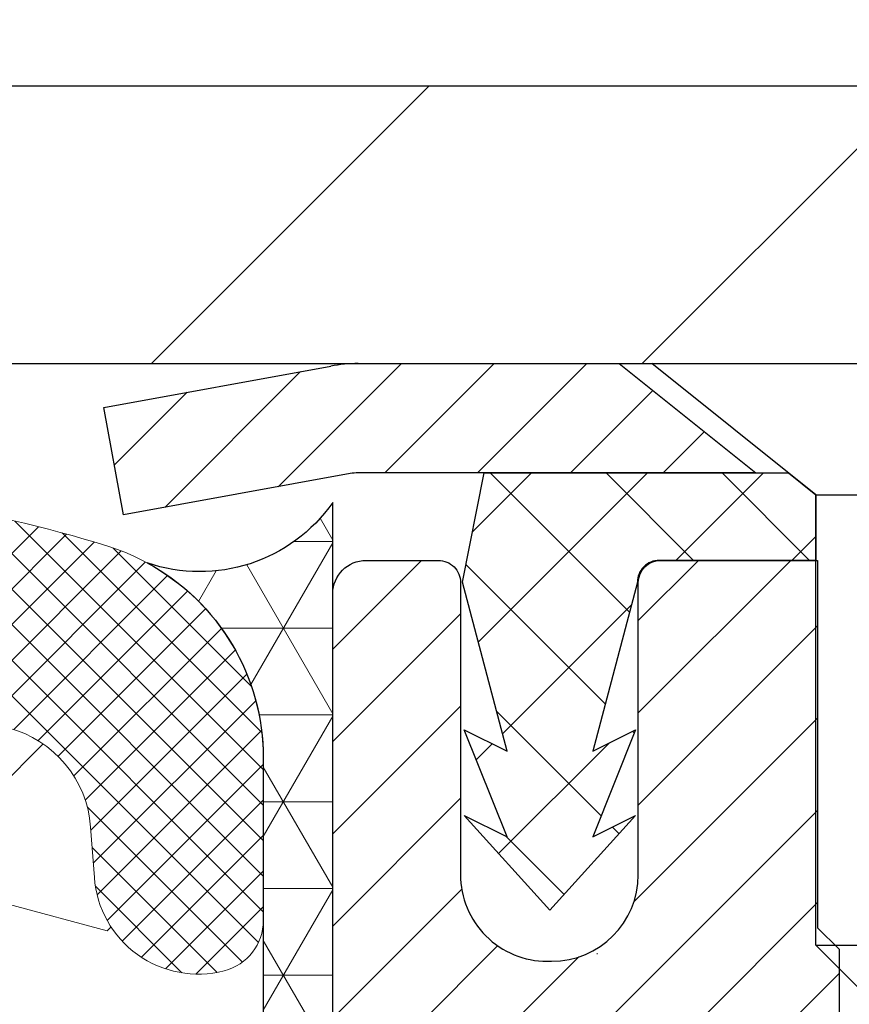
# Model space of a CAD drawing. Extents: x -1 to 3254, y -25 to 1977.
# Drawn here: x 27 to 28, y -4 to -3 of the extents above; entities that cross this region are included whole.
import ezdxf

# ---------------------------------------------------------------- set-up
doc = ezdxf.new("R2010")
doc.units = 0
doc.header["$LTSCALE"] = 5
doc.header["$MEASUREMENT"] = 0
doc.layers.get('DEFPOINTS').update_dxf_attribs({"linetype": 'CONTINUOUS'})
for name, color, linetype, lineweight in [('CAPPING STRIP - H', 251, 'CONTINUOUS', 15), ('CAPPING STRIP - L', 7, 'CONTINUOUS', 25), ('CORNER BEAD - H', 50, 'CONTINUOUS', 15), ('CORNER BEAD - L', 52, 'CONTINUOUS', 25), ('COVER PLATE - L', 7, 'CONTINUOUS', 25), ('DIMS', 50, 'CONTINUOUS', 25), ('FOAM INSERT - H', 150, 'CONTINUOUS', 9), ('MIG RETAINER - H', 251, 'CONTINUOUS', 20), ('MIG RETAINER - L', 7, 'CONTINUOUS', 30), ('PVC SIDESHEET - H', 170, 'CONTINUOUS', 20), ('PVC SIDESHEET - L', 150, 'CONTINUOUS', 25), ('SCREW - L', 1, 'CONTINUOUS', 25), ('SILICONE BELLOWS - H', 20, 'CONTINUOUS', 13), ('SILICONE BELLOWS - L', 22, 'CONTINUOUS', 13), ('TEXT - 4', 241, 'CONTINUOUS', 25)]:
    doc.layers.add(name, color=color, linetype=linetype, lineweight=lineweight)
doc.styles.add('ROMANS', font='romans', dxfattribs={"width": 0.9})
doc.dimstyles.get("Standard").update_dxf_attribs({"dimtxt": 0.18, "dimasz": 0.18, "dimexe": 0.18, "dimexo": 0.0625, "dimgap": 0.09, "dimtad": 0, "dimtih": 1, "dimtoh": 1, "dimdec": 4, "dimzin": 0, "dimdsep": 46, "dimtxsty": 'Standard', "dimcen": 0.09, "dimadec": 0, "dimazin": 0, "dimtfac": 1, "dimtdec": 4, "dimtofl": 0, "dimtmove": 0, "dimatfit": 3, "dimfxl": 1, "dimtolj": 1, "dimtzin": 0, "dimarcsym": 0})
doc.dimstyles.new('STANDARD$0', dxfattribs={"dimtxt": 0.18, "dimasz": 0.18, "dimexe": 0.18, "dimexo": 0.0625, "dimgap": 0.09, "dimtad": 0, "dimtih": 1, "dimtoh": 1, "dimdec": 4, "dimzin": 0, "dimdsep": 46, "dimtxsty": 'Standard', "dimcen": 0.09, "dimadec": 0, "dimazin": 0, "dimtfac": 1, "dimtdec": 4, "dimtofl": 0, "dimtmove": 0, "dimatfit": 3, "dimfxl": 1, "dimtolj": 1, "dimtzin": 0, "dimarcsym": 0})

# ---------------------------------------------------------------- blocks, each defined once
blk = doc.blocks.new('*D6')
at = {"layer": 'DEFPOINTS', "color": 0, "transparency": 16777216}
for p in [(33.98786772446793, -3.365566456615653), (27.62051227315951, -8.365566456615483), (35.43161720304349, -8.365566456615484)]:
    blk.add_point(p, dxfattribs=at)
at = {"layer": 'DIMS', "color": 0, "lineweight": -2, "transparency": 16777216}
for p, q in [((34.23786772446793, -3.365566456615653), (35.68161720304349, -3.365566456615654)), ((35.43161720304349, -3.615566456615654), (35.43161720304349, -4.548308821805735)), ((35.43161720304349, -8.115566456615484), (35.43161720304349, -5.714975488472401)), ((27.87051227315951, -8.365566456615483), (35.68161720304349, -8.365566456615484))]:
    blk.add_line(p, q, dxfattribs=at)
at = {"layer": 'DIMS', "color": 0, "transparency": 16777216}
for points in [[(35.38995053637682, -3.615566456615654), (35.47328386971015, -3.615566456615654), (35.43161720304349, -3.365566456615654)], [(35.38995053637682, -8.115566456615484), (35.47328386971015, -8.115566456615484), (35.43161720304349, -8.365566456615484)]]:
    blk.add_solid(points, dxfattribs=at)
at = {"layer": 'DIMS', "color": 0, "transparency": 16777216, "insert": (35.43161720304349, -5.131642155139062), "char_height": 0.25, "attachment_point": 5}
blk.add_mtext('\\A1;5 IN\\P [127.0mm]', dxfattribs=at)
blk = doc.blocks.new('*D28')
at = {"layer": 'DEFPOINTS', "color": 0, "transparency": 16777216}
for p in [(32.37050905442354, -0.566579873536682), (9.870509054423408, -3.303065604938698), (32.37050905442354, -3.303065604938713)]:
    blk.add_point(p, dxfattribs=at)
at = {"layer": 'DIMS', "color": 0, "lineweight": -2, "transparency": 16777216}
for p, q in [((9.870509054423408, -3.053065604938698), (9.870509054423408, -0.316579873536682)), ((32.37050905442354, -3.053065604938713), (32.37050905442354, -0.316579873536682)), ((10.12050905442341, -0.566579873536682), (16.77349342415829, -0.566579873536682)), ((32.12050905442354, -0.566579873536682), (19.27349342415829, -0.566579873536682))]:
    blk.add_line(p, q, dxfattribs=at)
at = {"layer": 'DIMS', "color": 0, "transparency": 16777216}
for points in [[(10.12050905442341, -0.5249132068700154), (10.12050905442341, -0.6082465402033487), (9.870509054423408, -0.566579873536682)], [(32.12050905442354, -0.5249132068700154), (32.12050905442354, -0.6082465402033487), (32.37050905442354, -0.566579873536682)]]:
    blk.add_solid(points, dxfattribs=at)
at = {"layer": 'DIMS', "color": 0, "transparency": 16777216, "insert": (18.02349342415829, -0.566579873536682), "char_height": 0.25, "attachment_point": 5}
blk.add_mtext('\\A1;22 1/2 IN\\P [571.5mm]', dxfattribs=at)

msp = doc.modelspace()

# ---------------------------------------------------------------- hatches: boundary and pattern name
at = {"layer": 'CAPPING STRIP - H'}
h = msp.add_hatch(dxfattribs=at)
h.set_pattern_fill('ANSI31', color=256, scale=0.47244, angle=90, style=0)
h.set_pattern_definition([(45.00000000000001, (-968.6298417173813, 413.6700799536777), (0.04175819096297156, -0.04175819096297156), [])])
edge = h.paths.add_edge_path()
edge.add_line((27.4319977261433, -3.501773580102537), (27.41439096210249, -3.404936377876851))
edge.add_line((27.41439096210249, -3.404936377876851), (27.61870100192355, -3.367789097908684))
edge.add_arc((27.64335047158372, -3.50336118102004), 0.1377947244043846, 90.00000000099271, 100.30484647022479, ccw=False)
edge.add_line((27.64335047158134, -3.365566456615653), (27.87819781249286, -3.365566456615653))
edge.add_line((27.87819781249286, -3.365566456615653), (28.0012288164306, -3.463991259765891))
edge.add_line((28.0012288164306, -3.463991259765891), (27.64335047158134, -3.463991259765891))
edge.add_arc((27.64335047158429, -3.503361181033171), 0.03936992126728001, 90.00000000430171, 100.3048464714298)
edge.add_line((27.63630776596469, -3.46462630013562), (27.4319977261433, -3.501773580102537))
edge = h.paths.add_edge_path()
edge.add_arc((28.66559623769283, -3.503361181026008), 0.03936992126011774, 359.9999999998346, 449.9999999998345)
edge.add_line((28.66559623769295, -3.463991259765891), (28.26697578493518, -3.463991259765891))
edge.add_line((28.26697578493518, -3.463991259765891), (28.39000678887292, -3.365566456615653))
edge.add_line((28.39000678887292, -3.365566456615653), (28.70496615895249, -3.365566456615653))
edge.add_arc((28.70496615895238, -3.463991259765777), 0.09842480315012381, -6.622258297284134e-11, 89.99999999993378, ccw=False)
edge.add_line((28.8033909621025, -3.463991259765891), (28.8033909621025, -4.015170157406345))
edge.add_line((28.8033909621025, -4.015170157406345), (28.70496615895249, -4.015170157406345))
edge.add_line((28.70496615895249, -4.015170157406345), (28.70496615895295, -3.503361181026122))
at = {"layer": 'CORNER BEAD - H'}
h = msp.add_hatch(dxfattribs=at)
h.set_pattern_fill('NET3', color=256, scale=0.625, style=0)
h.set_pattern_definition([(0, (15.39753121852201, -14.5413699238423), (0, 0.078125), []), (59.99999999999999, (15.39753121852201, -14.5413699238423), (-0.06765823467065926, 0.03906250000000001), []), (120, (15.39753121852201, -14.5413699238423), (-0.06765823467065928, -0.03906249999999999), [])])
edge = h.paths.add_edge_path()
edge.add_line((27.62050905442343, -4.240565604938698), (27.62050905442343, -3.490565604938698))
edge.add_arc((27.50087393035714, -3.406902705615254), 0.1459864501711097, 251.0033057313004, 325.0342445164093, ccw=False)
edge.add_arc((27.35800905442354, -3.72074922454311), 0.1999999999997729, -5.88897819397971e-11, 61.528503723534186, ccw=False)
edge.add_line((27.55800905442332, -3.720749224543315), (27.55800905442343, -4.08882136882983))
edge.add_arc((27.81727793044556, -4.070777697284463), 0.2598959871883668, 183.9810485659168, 220.7902489381455)
at = {"layer": 'COVER PLATE - L'}
h = msp.add_hatch(dxfattribs=at)
h.set_pattern_fill('ANSI31', color=252, scale=2.5, style=0)
h.set_pattern_definition([(45, (15.39753121852201, -14.5413699238423), (-0.2209708691207961, 0.2209708691207961), [])])
h.paths.add_polyline_path([(31.30714371324957, -3.11556560493948), (21.58925905442343, -3.115565604939039), (21.43300905442343, -3.271815604939039), (21.33925905442377, -3.365565604938698), (32.37050905442343, -3.365565604938698), (32.37050905442346, -3.303065604938698)])
at = {"layer": 'FOAM INSERT - H'}
h = msp.add_hatch(dxfattribs=at)
h.set_pattern_fill('HEX', color=256, scale=0.7375, angle=45, style=0)
h.set_pattern_definition([(45, (15.39753121852201, -14.5413699238423), (-0.1129061678314121, 0.1129061678314121), [0.0921875, -0.184375]), (165, (15.39753121852201, -14.5413699238423), (-0.04132652567024627, -0.1542326935016583), [0.0921875, -0.184375]), (105, (15.46271762491265, -14.47618351745167), (-0.1542326935016584, -0.04132652567024618), [0.0921875, -0.184375])])
h.paths.add_polyline_path([(27.55563122708404, -5.930783145924554), (27.56845067038089, -5.725807989707466), (27.5492196819017, -5.48240235208868), (27.55563122708416, -5.339609901911533), (27.568450670381, -5.121825325740748), (27.5492196819017, -5.057771561347689), (27.56845067038089, -4.8976360395942), (27.57486221556324, -4.686256173399695), (27.5915657860613, -4.587313067981956), (27.57458868547869, -4.473929929665889), (27.57327084838912, -4.160256566649739, -0.07061630252694472), (27.55800905442343, -4.08882136882983), (27.55800905442343, -3.866890621293184, -0.3419987130699279), (27.52285280443957, -3.912277144868892, -0.4678085754942512), (27.40591648863401, -3.828362227614793), (27.40257757230015, -3.782841841307391, 0.3203919167150558), (27.32829678140579, -3.693450239178429, 0.1509622212112976), (26.81058585736637, -3.715371740737847, 0.2407178146190231), (26.68566358108146, -3.847765642640251, -0.7498997864175412), (26.50567031723913, -3.847765642640208, 0.2407178146188946), (26.38074804095422, -3.715371740737861, 0.1726759490284806), (25.79208585736533, -3.715371740738906, 0.2407178146172402), (25.66716358108133, -3.847765642640514, -0.7498997864169772), (25.48717031723911, -3.847765642640514, 0.2407178146173288), (25.362248040955, -3.715371740738863, 0.1726759490283747), (24.77358585736656, -3.715371740737819, 0.2407178146190675), (24.64866358108166, -3.847765642640258, -0.7498997864184146), (24.46867031723921, -3.84776564264028, 0.2407178146189713), (24.34374804095442, -3.715371740737861, 0.1726759490284806), (23.75508585736552, -3.715371740738906, 0.2407178146172325), (23.63016358108153, -3.847765642640507, -0.7498997864161603), (23.45017031723919, -3.8477656426405, 0.2407178146173346), (23.32524804095519, -3.715371740738856, 0.1726759490285678), (22.73658585736607, -3.715371740738018, 0.2407178146190262), (22.61166358108117, -3.847765642640507, -0.7498997864196194), (22.43167031723963, -3.847765642640528, 0.2407178146189566), (22.30674804095484, -3.715371740738039, 0.1514185568890375), (21.78752279363912, -3.693850223063425, 0.3199000529052488), (21.71341454054377, -3.783196252136218), (21.71010162021285, -3.828362227613876, -0.4678085753729307), (21.59316530443798, -3.912277144898429, -0.3419987132081695), (21.55800905442366, -3.866890621306251), (21.55800905442343, -4.088821368829475, -0.1620058556709566), (21.49550905442343, -4.240565604938336), (21.49550905442343, -4.928065604938698, 0.4142135623730951), (21.30800905442343, -5.115565604938698), (21.30800905442343, -5.428065604938698, 0.4142135623730951), (21.49550905442343, -5.615565604938698), (21.49550905442343, -6.115565604938698, 0.4142135623730951), (21.30800905442343, -6.303065604938698), (21.30800905442343, -6.615565604938698, 0.4142135623730951), (21.49550905442343, -6.803065604938698), (21.49550905442343, -8.365565604938698), (27.58618163896003, -8.365565604938528), (27.57351714350134, -8.308613596920797), (27.58879872697285, -8.183351284711083), (27.55823545731037, -8.073364945872928), (27.57351714350134, -7.908385361543477), (27.55517914061588, -7.789233469111078), (27.56129177400462, -7.633419438375437), (27.55823545731025, -7.502046782461871), (27.56173182444204, -7.365565604939942), (27.54281178378719, -7.222805681553279), (27.56203912519855, -6.960181470919149), (27.54921968190158, -6.832073942133785), (27.56845067038089, -6.659126778884147), (27.5492196819017, -6.543830891594471), (27.56845067038089, -6.34526266689635), (27.56845067038089, -6.270270540904843)])
at = {"layer": 'MIG RETAINER - H'}
h = msp.add_hatch(dxfattribs=at)
h.set_pattern_fill('ANSI31', color=256, scale=0.47, style=0)
h.set_pattern_definition([(45, (-912.9653210035568, -441.6270910951172), (-0.04154252339470966, 0.04154252339470967), [])])
h.paths.add_polyline_path([(27.62051075718373, -6.274732866436921), (27.62051075718237, -5.573743459302591), (27.69480709146442, -5.509158641242266), (27.8585107571822, -5.509158641242266), (27.85851075718276, -6.274732866436864)])
edge = h.paths.add_edge_path()
edge.add_arc((28.40051075718075, -3.825732866434691), 0.07799999999997453, 270.0000000004176, 360.0000000000835)
edge.add_line((28.47851075718072, -3.825732866434578), (28.47851075718038, -3.5627328664375))
edge.add_arc((28.49851075718059, -3.562732866437273), 0.02000000000020918, 90.00000000195422, 180.0000000006514, ccw=False)
edge.add_line((28.49851075717991, -3.54273286643712), (28.58551075717978, -3.542732866435244))
edge.add_arc((28.58551075718047, -3.572732866435274), 0.03000000000002956, 2.1719870346714742e-10, 90.0000000013028, ccw=False)
edge.add_line((28.61551075718044, -3.57273286643516), (28.61551075718112, -4.107732866442234))
edge.add_arc((28.45851075718119, -4.107732866442404), 0.1569999999999254, -90.00000000033191, 6.230038707144558e-11, ccw=False)
edge.add_line((28.45851075718029, -4.264732866442387), (28.29225044222299, -4.264732866441534))
edge.add_arc((28.29225044223367, -4.343472551473042), 0.07873968503150763, 90.00000000777618, 177.4144840053407)
edge.add_arc((28.09870798316692, -4.334732866437207), 0.1150000000000118, 275.2124696744472, 357.41448399770064, ccw=False)
edge.add_arc((28.10733866849271, -4.429340008190877), 0.02000000000000517, 160.3257550186187, 275.2124696744299, ccw=False)
edge.add_arc((27.97729170206137, -4.382842394002637), 0.1181095275611714, 340.3257550185371, 642.6342225154141)
edge.add_arc((28.00749986222204, -4.517607777773378), 0.01999999999997829, -10.62152046954941, 102.63422251521388, ccw=False)
edge.add_arc((27.94951075718163, -4.506732866435868), 0.07899999999997757, 270.0000000008245, 349.3784795304081, ccw=False)
edge.add_line((27.94951075718277, -4.585732866435876), (27.87551075718157, -4.585732866437013))
edge.add_arc((27.87551075718179, -4.602732866437009), 0.01699999999999591, 90.00000000076633, 180)
edge.add_line((27.85851075718174, -4.602732866437009), (27.8585107571822, -5.196562091631563))
edge.add_line((27.8585107571822, -5.196562091631563), (27.69480709146442, -5.19656209163162))
edge.add_line((27.69480709146442, -5.19656209163162), (27.62051075718237, -5.131977273571351))
edge.add_line((27.62051075718237, -5.131977273571351), (27.62051075718043, -3.572732866437946))
edge.add_arc((27.65051075718029, -3.572732866437889), 0.02999999999985903, 90.00000000043423, 180.0000000001086, ccw=False)
edge.add_line((27.65051075718007, -3.542732866437916), (27.71551075718023, -3.542732866437291))
edge.add_arc((27.71551075718046, -3.562732866437329), 0.02000000000003865, 1.6291323845507577e-10, 90.00000000065143, ccw=False)
edge.add_line((27.73551075718044, -3.562732866437273), (27.73551075718078, -3.825732866438727))
edge.add_arc((27.81351075718076, -3.825732866438614), 0.07799999999997453, 180.0000000000835, 270.0000000004176)
edge.add_line((27.81351075718133, -3.903732866438588), (27.81751075718135, -3.903732866438588))
edge.add_arc((27.81751075718089, -3.825732866438614), 0.07799999999997453, 270.000000000334, 360.0000000000835)
edge.add_line((27.89551075718075, -3.8257328664385), (27.89551075718041, -3.562732866437841))
edge.add_arc((27.91551075718039, -3.562732866437841), 0.01999999999998181, 90.00000000032571, 180, ccw=False)
edge.add_line((27.91551075718028, -3.542732866437859), (28.05695740523661, -3.542732866436893))
edge.add_line((28.05695740523661, -3.542732866436893), (28.05695740523661, -3.873628072654128))
edge.add_line((28.05695740523661, -3.873628072654128), (28.07624296763434, -3.892958679555989))
edge.add_line((28.07624296763434, -3.892958679555989), (28.07624296763434, -3.970100929141267))
edge.add_line((28.07624296763434, -3.970100929141267), (28.13409965482297, -4.00867205393422))
edge.add_line((28.13409965482297, -4.00867205393422), (28.1919563420116, -3.970100929141267))
edge.add_line((28.1919563420116, -3.970100929141267), (28.1919563420116, -3.892958679555989))
edge.add_line((28.1919563420116, -3.892958679555989), (28.21124190440842, -3.873673117159967))
edge.add_line((28.21124190440842, -3.873673117159967), (28.21124190440842, -3.542732866436893))
edge.add_line((28.21124190440842, -3.542732866436893), (28.29851075718043, -3.542732866436722))
edge.add_arc((28.29851075718043, -3.562732866436704), 0.01999999999998181, 0, 90, ccw=False)
edge.add_line((28.31851075718041, -3.562732866436704), (28.31851075718075, -3.825732866434805))
edge.add_arc((28.39651075718084, -3.825732866434691), 0.07800000000008822, 180.0000000000835, 270.000000000334)
edge.add_line((28.3965107571813, -3.903732866434666), (28.40051075718132, -3.903732866434666))
at = {"layer": 'PVC SIDESHEET - H'}
h = msp.add_hatch(dxfattribs=at)
h.set_pattern_fill('ANSI37', color=256, scale=0.59055, style=0)
h.set_pattern_definition([(135, (2974.290860289186, -490.5396950482021), (0.05219773870371444, 0.05219773870371446), []), (45.00000000000001, (2974.290860289186, -490.5396950482021), (0.05219773870371445, -0.05219773870371446), [])])
edge = h.paths.add_edge_path()
edge.add_line((27.73721371276847, -3.562416259758834), (27.7568972723544, -3.46399125976626))
edge.add_line((27.7568972723544, -3.46399125976626), (28.03075019393609, -3.463991259765891))
edge.add_line((28.03075019393609, -3.463991259765891), (28.05535639472382, -3.48367622039612))
edge.add_line((28.05535639472382, -3.48367622039612), (28.05535639472382, -3.542731259757687))
edge.add_line((28.05535639472382, -3.542731259757687), (27.91437871276808, -3.542731259758028))
edge.add_arc((27.91437871276842, -3.562416259758123), 0.01968500000009499, 450.0000000011581, 539.9999999998345)
edge.add_line((27.89469371276832, -3.562416259758066), (27.85452499184689, -3.714612425571858))
edge.add_line((27.85452499184689, -3.714612425571858), (27.89309627092403, -3.695326786033519))
edge.add_line((27.89309627092403, -3.695326786033519), (27.85452499184667, -3.791754983728168))
edge.add_line((27.85452499184667, -3.791754983728168), (27.89309627092425, -3.772469344188863))
edge.add_line((27.89309627092425, -3.772469344188863), (27.81595371276931, -3.857691259758241))
edge.add_line((27.81595371276931, -3.857691259758241), (27.73881115461391, -3.772469344189119))
edge.add_line((27.73881115461391, -3.772469344189119), (27.77738243369058, -3.791754983727969))
edge.add_line((27.77738243369058, -3.791754983727969), (27.73881115461368, -3.695326786033718))
edge.add_line((27.73881115461368, -3.695326786033718), (27.77738243369127, -3.714612425572341))
edge.add_line((27.77738243369127, -3.714612425572341), (27.73721371276847, -3.562416259758834))
at = {"layer": 'SILICONE BELLOWS - H'}
h = msp.add_hatch(dxfattribs=at)
h.set_pattern_fill('ANSI37', color=256, scale=0.1812307692189964, style=0)
h.set_pattern_definition([(45, (15.39753121852201, -14.5413699238423), (-0.01601868823430082, 0.01601868823430083), []), (135, (15.39753121852201, -14.5413699238423), (-0.01601868823430083, -0.01601868823430082), [])])
edge = h.paths.add_edge_path()
edge.add_line((26.59714948840165, -3.73656948143552), (26.5956669491603, -3.821504097696323))
edge.add_line((26.5956669491603, -3.821504097696323), (26.59418440991872, -3.736569481435485))
edge.add_arc((26.39421487088468, -3.740059962718827), 0.2000000000026894, 360.9999999988078, 428.5855119663972)
edge.add_arc((26.08641694916236, -4.524883463204726), 1.043022827411008, 428.5855119679296, 471.4144880320468)
edge.add_arc((25.77861902743322, -3.740059962718586), 0.1999999999999734, 471.4144880316853, 538.9999999999773)
edge.add_line((25.57864948840197, -3.736569481431051), (25.57716694916028, -3.821504097696323))
edge.add_line((25.57716694916028, -3.821504097696323), (25.5756844099187, -3.736569481431349))
edge.add_arc((25.37571487088466, -3.740059962714655), 0.2000000000026853, 360.9999999987971, 428.5855119671676)
edge.add_arc((25.06791694917296, -4.524883463204798), 1.043022827411083, 428.585511968705, 471.4144880328257)
edge.add_arc((24.76011902743304, -3.740059962722868), 0.2000000000000308, 471.4144880324321, 539.0000000000213)
edge.add_line((24.56014948840173, -3.736569481435485), (24.55866694916026, -3.821504097696323))
edge.add_line((24.55866694916026, -3.821504097696323), (24.55718440991891, -3.736569481435506))
edge.add_arc((24.35721487088485, -3.740059962718882), 0.2000000000027149, 360.9999999988171, 428.5855119663925)
edge.add_arc((24.04941694916247, -4.52488346320466), 1.043022827410944, 428.5855119679234, 471.4144880320636)
edge.add_arc((23.74161902743316, -3.740059962718624), 0.1999999999999401, 471.4144880317153, 539.0000000000663)
edge.add_line((23.54164948840194, -3.736569481431399), (23.54016694916036, -3.821504097696323))
edge.add_line((23.54016694916036, -3.821504097696323), (23.53868440991878, -3.736569481431172))
edge.add_arc((23.33871487088475, -3.740059962714626), 0.2000000000026843, 360.9999999988398, 428.5855119671685)
edge.add_arc((23.03091694917305, -4.524883463204867), 1.043022827411168, 428.5855119687078, 471.414488032825)
edge.add_arc((22.72311902743323, -3.740059962722684), 0.1999999999999144, 471.4144880324802, 539.0000000000653)
edge.add_line((22.52314948840203, -3.736569481435456), (22.52166694916045, -3.821504097696323))
edge.add_line((22.52166694916045, -3.821504097696323), (22.5201844099191, -3.736569481435399))
edge.add_arc((22.32021487088505, -3.740059962718907), 0.2000000000027101, 360.9999999988549, 428.5855119663941)
edge.add_arc((22.01241694916322, -4.524883463205151), 1.04302282741117, 428.5855119679612, 467.5645786730023)
edge.add_arc((21.75800905442366, -3.721164538063717), 0.2000000000000035, 467.5645786725742, 539.99999999993)
edge.add_line((21.55800905442366, -3.721164538063473), (21.55800905442354, -3.86689062130635))
edge.add_arc((21.6048840544236, -3.86689062130628), 0.04687500000005684, 180.0000000000852, 255.522487821336)
edge.add_arc((21.61660280441189, -3.821504097703677), 0.0937500000109134, 255.5224878268072, 355.8048724066338)
edge.add_line((21.71010162021285, -3.828362227613876), (21.71341454054377, -3.783196252136218))
edge.add_arc((21.81314661071439, -3.790511590722052), 0.09999999999570805, 464.846964967379, 535.8048723973725, ccw=False)
edge.add_arc((22.01241694916141, -4.542224085059921), 0.8776762449257249, 430.4060135916842, 464.8469649708283, ccw=False)
edge.add_arc((22.23967750247448, -3.903790271854189), 0.2000000000000423, 376.267554585388, 430.40601359169693, ccw=False)
edge.add_arc((22.52166694916045, -3.82150409769678), 0.09374999999948971, 196.2675545853769, 343.7324454146273)
edge.add_arc((22.80365639584643, -3.903790271854159), 0.2000000000000353, 469.5939864083039, 523.7324454146183, ccw=False)
edge.add_arc((23.03091694915944, -4.542224085059928), 0.8776762449257324, 430.40601359153095, 469.5939864083115, ccw=False)
edge.add_arc((23.25817750247417, -3.903790271854698), 0.1999999999999665, 376.2675545855545, 430.4060135915185, ccw=False)
edge.add_arc((23.54016694916036, -3.8215040976963), 0.09375000000005289, 196.2675545855643, 343.7324454144315)
edge.add_arc((23.82215639584654, -3.903790271854728), 0.1999999999999666, 469.5939864084794, 523.7324454144386, ccw=False)
edge.add_arc((24.04941694916138, -4.542224085060004), 0.8776762449258104, 430.40601359172086, 469.5939864084741, ccw=False)
edge.add_arc((24.27667750247403, -3.903790271853961), 0.1999999999999751, 376.2675545854038, 430.4060135917139, ccw=False)
edge.add_arc((24.55866694916043, -3.821504097696319), 0.09375000000003278, 196.2675545854059, 343.7324454146037)
edge.add_arc((24.84065639584687, -3.903790271853953), 0.2000000000000053, 469.5939864082571, 523.7324454145967, ccw=False)
edge.add_arc((25.06791694915934, -4.542224085059845), 0.87767624492564, 430.40601359152754, 469.5939864082651, ccw=False)
edge.add_arc((25.29517750247414, -3.903790271854839), 0.2000000000000628, 376.26755458558426, 430.40601359154346, ccw=False)
edge.add_arc((25.57716694916028, -3.821504097696336), 0.09374999999993754, 196.2675545855707, 343.7324454144334)
edge.add_arc((25.85915639584641, -3.903790271854839), 0.2000000000000522, 469.5939864084534, 523.7324454144126, ccw=False)
edge.add_arc((26.08641694916124, -4.542224085059845), 0.8776762449256407, 430.40601359172086, 469.5939864084741, ccw=False)
edge.add_arc((26.31367750247389, -3.903790271854072), 0.2000000000000605, 376.26755458543005, 430.40601359174036, ccw=False)
edge.add_arc((26.5956669491603, -3.821504097696336), 0.09374999999997531, 196.2675545854057, 343.7324454145991)
edge.add_arc((26.87765639584667, -3.903790271853979), 0.2000000000000106, 469.59398640825657, 523.7324454145914, ccw=False)
edge.add_arc((27.10491694915927, -4.542224085060016), 0.8776762449258213, 435.2552822397032, 469.5939864082692, ccw=False)
edge.add_arc((27.30284550212953, -3.790157179892848), 0.0999999999956944, 364.19512760241093, 435.25528224312416, ccw=False)
edge.add_line((27.40257757230015, -3.782841841307391), (27.40591648863401, -3.828362227614793))
edge.add_arc((27.49941530442343, -3.821504097696308), 0.09375000000000949, 184.1951275989326, 284.4775121787535)
edge.add_arc((27.51113405443412, -3.866890621293198), 0.0468749999890866, 284.4775121615317, 359.9999999828041)
edge.add_line((27.5580090544232, -3.866890621307267), (27.55800905442343, -3.720749224543315))
edge.add_arc((27.35800905442334, -3.720749224543362), 0.2000000000000917, 360.0000000000135, 432.5291975110373)
edge.add_arc((27.10491694915742, -4.524883463204914), 1.043022827410909, 432.5291975105866, 471.4144880320379)
edge.add_arc((26.79711902743571, -3.740059962718907), 0.2000000000027128, 471.4144880336073, 539.0000000011796)

# ---------------------------------------------------------------- linework, layer by layer
at = {"layer": 'CAPPING STRIP - L'}
for p, q in [((27.41439096210238, -3.404936377876226), (27.61870100192355, -3.367789097908684)), ((27.64335047158134, -3.365566456615653), (27.87819781249286, -3.365566456615653)), ((27.87819781249286, -3.365566456615653), (28.0012288164306, -3.463991259765891)), ((27.4319977261433, -3.501773580102537), (27.41439096210238, -3.404936377876226)), ((27.63630776596469, -3.46462630013562), (27.4319977261433, -3.501773580102537)), ((28.0012288164306, -3.463991259765891), (27.64335047158134, -3.463991259765891))]:
    msp.add_line(p, q, dxfattribs=at)
for centre, radius, start, end in [((27.64335047158429, -3.503361181026406), 0.13779472441075, 90.00000000123107, 100.3048464699809), ((27.64335047158372, -3.503361181026975), 0.03936992126108407, 90.00000000347177, 100.304846472232)]:
    msp.add_arc(centre, radius, start, end, dxfattribs=at)
at = {"layer": 'CORNER BEAD - L'}
msp.add_lwpolyline([(27.62050905442343, -4.240565604938698), (27.62050905442343, -3.490565604938698, -0.3347454355368698), (27.45335335521006, -3.544938348009719, -0.2751102896785181), (27.55800905442332, -3.720749224543315), (27.55800905442343, -4.08882136882983, 0.1620058556709634)], format="xyb", close=True, dxfattribs=at)
at = {"layer": 'COVER PLATE - L'}
for p, q in [((21.58925905442343, -3.115565604939039), (31.30714371324957, -3.11556560493948)), ((9.87050905442343, -3.365565604938698), (32.37050905442343, -3.365565604938698))]:
    msp.add_line(p, q, dxfattribs=at)
at = {"layer": 'MIG RETAINER - L'}
msp.add_line((27.85890445560617, -3.897061449118098), (27.85811705875685, -3.897061449117132), dxfattribs=at)
msp.add_lwpolyline([(27.62051075718237, -5.131977273571351), (27.62051075718043, -3.572732866437946, -0.4142135623706347), (27.65051075718007, -3.542732866437916), (27.71551075718023, -3.542732866437291, -0.4142135623754759), (27.73551075718044, -3.562732866437273), (27.73551075718078, -3.825732866438727, 0.4142135623747433), (27.81351075718133, -3.903732866438588), (27.81751075718135, -3.903732866438588, 0.4142135623714135), (27.89551075718075, -3.8257328664385), (27.89551075718041, -3.562732866437841, -0.4142135623714468), (27.91551075718028, -3.542732866437859), (28.05695740523661, -3.542732866436893), (28.05695740523661, -3.873628072654128), (28.07624296763434, -3.892958679555989), (28.07624296763434, -3.970100929141267)], format="xyb", dxfattribs=at)
at = {"layer": 'PVC SIDESHEET - L'}
msp.add_lwpolyline([(28.05535639472382, -3.48367622039612), (28.05535639472382, -3.542731259757744), (27.91437871276762, -3.542731259758028, 0.414213562373518), (27.89469371276764, -3.562416259758066), (27.85452499184598, -3.714612425572199), (27.89309627092357, -3.695326786033235), (27.85452499184621, -3.791754983727714), (27.8930962709238, -3.77246934418875), (27.8159537127684, -3.857691259758298), (27.738811154613, -3.772469344189176), (27.77738243369058, -3.791754983727913), (27.73881115461277, -3.695326786033661), (27.77738243369036, -3.714612425572398), (27.73721371276756, -3.562416259758493), (27.75689727235395, -3.46399125976626), (28.03075019393575, -3.463991259765663)], format="xyb", close=True, dxfattribs=at)
at = {"layer": 'SCREW - L'}
for p, q in [((27.90771918999858, -3.365566456615653), (28.36047328448795, -3.365566456615653)), ((28.05535639472382, -3.48367622039612), (27.90771918999858, -3.365566456615653)), ((28.05535639472382, -3.889281685336783), (28.05535639472382, -3.48367622039612)), ((28.05535639472382, -3.48367622039612), (28.21283607976361, -3.48367622039612)), ((28.0553563947236, -3.889281685336755), (28.21283607976338, -3.889281685336755)), ((28.09472631598315, -3.928651606597271), (28.0553563947236, -3.889281685336755))]:
    msp.add_line(p, q, dxfattribs=at)
at = {"layer": 'SILICONE BELLOWS - L'}
msp.add_lwpolyline([(27.3282967813992, -3.693450239176702, -0.3203919167337058), (27.40257757230015, -3.782841841307391), (27.40591648863401, -3.828362227614793, 0.4678085754018813), (27.52285280441206, -3.91227714487599, 0.3419987131547466), (27.5580090544232, -3.866890621307267), (27.55800905442343, -3.720749224543315, 0.3274744511643054), (27.41805300508017, -3.529975211665413, 0.1713161783682219), (26.72409658682191, -3.553867258329372, 0.3037541799657265)], format="xyb", dxfattribs=at)

# ---------------------------------------------------------------- dimensions: what is measured, and where the dimension line sits
at = {"layer": 'DIMS'}
dim = msp.add_linear_dim(base=(32.37050905442354, -0.566579873536682), p1=(9.870509054423408, -3.303065604938698), p2=(32.37050905442354, -3.303065604938713), text='<>\\P[]', dimstyle='STANDARD$0', override={"dimtxt": 0.25, "dimasz": 0.25, "dimexe": 0.25, "dimexo": 0.25, "dimgap": 0.25, "dimlunit": 5, "dimpost": ' IN', "dimfrac": 2}, dxfattribs=at)
dim.commit()
dim.dimension.update_dxf_attribs({"geometry": '*D28', "text_midpoint": (18.02349342415829, -0.566579873536682), "dimtype": 160})
dim = msp.add_linear_dim(base=(35.43161720304349, -8.365566456615484), p1=(33.98786772446793, -3.365566456615653), p2=(27.62051227315951, -8.365566456615483), angle=90, text='<>\\P[]', dimstyle='Standard', override={"dimtxt": 0.25, "dimasz": 0.25, "dimexe": 0.25, "dimexo": 0.25, "dimgap": 0.25, "dimlunit": 5, "dimpost": ' IN', "dimfrac": 2}, dxfattribs=at)
dim.commit()
dim.dimension.update_dxf_attribs({"geometry": '*D6', "text_midpoint": (35.43161720304349, -5.131642155139062), "dimtype": 160})

# ---------------------------------------------------------------- leaders
at = {"layer": 'TEXT - 4'}
msp.add_leader([(28.9269383327487, -3.550505123728996), (27.64699115812787, 0.5314031713817826), (28.22804798559034, 0.5314031713817826)], dimstyle='Standard', override={"dimtxt": 0.7, "dimasz": 0.25, "dimexe": 0.5, "dimexo": 0.5, "dimtih": 0, "dimtoh": 0, "dimtxsty": 'ROMANS', "dimdle": 0.05, "dimclrd": 256, "dimclre": 256, "dimclrt": 256, "dimtfac": 0.3, "dimlwd": 65535, "dimlwe": 65535}, dxfattribs=at)

doc.saveas('drawing.dxf')
